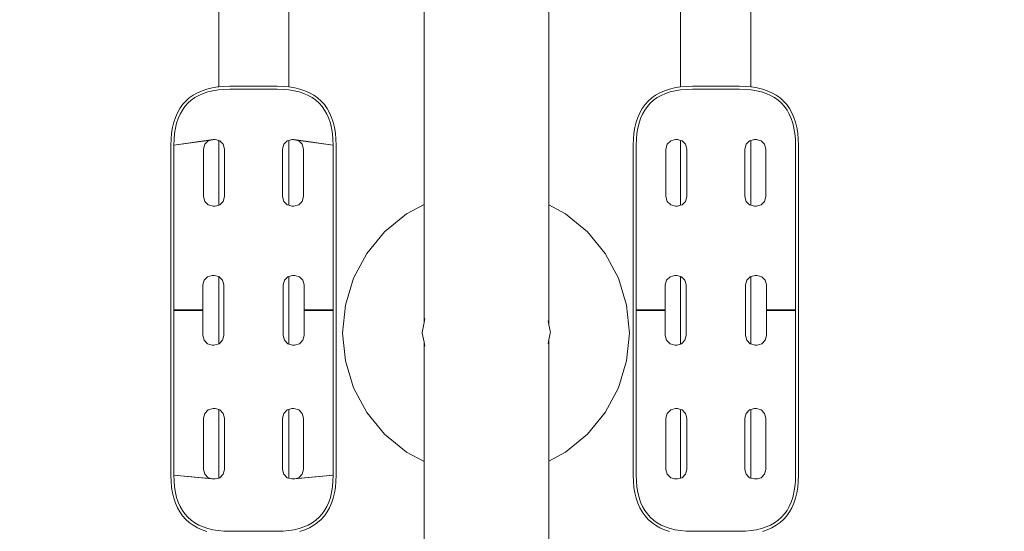
# Model space of a CAD drawing. Extents: x 3429 to 5616, y -301 to 626.
# Drawn here: x 3547 to 3624, y 325 to 366 of the extents above; entities that cross this region are included whole.
import ezdxf

# ---------------------------------------------------------------- set-up
doc = ezdxf.new("R2010")
doc.units = 0
doc.header["$MEASUREMENT"] = 0
doc.linetypes.add('JIS_02_4.0', pattern=[5.5, 4, -1.5])
doc.layers.get('Defpoints').update_dxf_attribs({"color": 250})
doc.layers.add('0-03 wymiary', color=6, linetype='Continuous', lineweight=5)
doc.layers.add('ProfileEdges_Nr_Pióra__7', color=7, linetype='Continuous', lineweight=18)
doc.styles.add('1-25', font='txt', dxfattribs={"height": 7})
doc.dimstyles.new('1-25', dxfattribs={"dimtxt": 7, "dimasz": 0.2, "dimexe": 2, "dimexo": 5, "dimgap": 1.25, "dimtad": 1, "dimdec": 0, "dimrnd": 0.5, "dimtxsty": '1-25', "dimblk": 'BG dim mark', "dimcen": 0, "dimclrd": 256, "dimclre": 8, "dimclrt": 11, "dimadec": 0, "dimazin": 0, "dimtfac": 1, "dimtdec": 0, "dimtix": 1, "dimtmove": 1, "dimatfit": 3, "dimfxl": 0.5, "dimtfill": 1, "dimarcsym": 0})

# ---------------------------------------------------------------- blocks, each defined once
blk = doc.blocks.new('BG dim mark')
for p, q in [((0, -10), (0, 10)), ((10, 0), (-10, 0))]:
    blk.add_line(p, q)
at = {"color": 0, "linetype": 'ByBlock', "const_width": 1.5}
blk.add_lwpolyline([(5, 5), (-5, -5)], dxfattribs=at)
blk = doc.blocks.new('*D51')
at = {"layer": '0-03 wymiary', "color": 8, "linetype": 'JIS_02_4.0', "lineweight": -2, "transparency": 16777216}
for p, q in [((3515.99, 403.952), (3513.49, 403.952)), ((3515.99, 284.647), (3513.49, 284.647))]:
    blk.add_line(p, q, dxfattribs=at)
at = {"layer": '0-03 wymiary', "lineweight": -2, "transparency": 16777216}
blk.add_line((3515.49, 403.752), (3515.49, 284.847), dxfattribs=at)
at = {"layer": 'Defpoints', "color": 0, "transparency": 16777216}
for p in [(3563.19, 403.952), (3515.49, 284.647), (3563.793, 284.647)]:
    blk.add_point(p, dxfattribs=at)
at = {"layer": '0-03 wymiary', "lineweight": -2, "transparency": 16777216, "xscale": 0.2, "yscale": 0.2, "zscale": 0.2}
for p, rotation in [((3515.49, 403.952), 90), ((3515.49, 284.647), 270)]:
    blk.add_blockref('BG dim mark', p, dxfattribs=dict(at, rotation=rotation))
at = {"layer": '0-03 wymiary', "color": 11, "transparency": 16777216, "insert": (3510.666, 344.3), "char_height": 7, "attachment_point": 5, "rotation": 90, "style": '1-25', "bg_fill": 3, "box_fill_scale": 1.25, "bg_fill_color": 256, "bg_fill_true_color": 13158600, "bg_fill_transparency": 0}
blk.add_mtext('120', dxfattribs=at)
blk = doc.blocks.new('*D52')
at = {"layer": '0-03 wymiary', "color": 8, "linetype": 'JIS_02_4.0', "lineweight": -2, "transparency": 16777216}
for p, q in [((3549.826, 264.542), (3549.826, 262.042)), ((3739.964, 264.542), (3739.964, 262.042))]:
    blk.add_line(p, q, dxfattribs=at)
at = {"layer": '0-03 wymiary', "lineweight": -2, "transparency": 16777216}
blk.add_line((3550.026, 264.042), (3739.764, 264.042), dxfattribs=at)
at = {"layer": 'Defpoints', "color": 0, "transparency": 16777216}
for p in [(3739.964, 399.946), (3549.826, 288.886), (3739.964, 264.042)]:
    blk.add_point(p, dxfattribs=at)
at = {"layer": '0-03 wymiary', "lineweight": -2, "transparency": 16777216, "xscale": 0.2, "yscale": 0.2, "zscale": 0.2, "rotation": 180}
blk.add_blockref('BG dim mark', (3549.826, 264.042), dxfattribs=at)
at = {"layer": '0-03 wymiary', "lineweight": -2, "transparency": 16777216, "xscale": 0.2, "yscale": 0.2, "zscale": 0.2}
blk.add_blockref('BG dim mark', (3739.964, 264.042), dxfattribs=at)
at = {"layer": '0-03 wymiary', "color": 11, "transparency": 16777216, "insert": (3644.895, 268.866), "char_height": 7, "attachment_point": 5, "style": '1-25', "bg_fill": 3, "box_fill_scale": 1.25, "bg_fill_color": 256, "bg_fill_true_color": 13158600, "bg_fill_transparency": 0}
blk.add_mtext('190', dxfattribs=at)

msp = doc.modelspace()

# ---------------------------------------------------------------- linework, layer by layer
at = {"layer": 'ProfileEdges_Nr_Pióra__7', "linetype": 'Continuous', "flags": 128}
for points in [[(3562.286, 391.537), (3562.286, 360.434)], [(3567.798, 360.429), (3567.798, 391.537)], [(3598.575, 391.537), (3598.575, 360.429)], [(3604.087, 360.434), (3604.087, 391.537)], [(3578.418, 362.677), (3578.418, 369.964)], [(3588.228, 369.964), (3588.229, 362.677)], [(3578.418, 351.182), (3578.418, 362.677)], [(3588.229, 351.146), (3588.229, 362.677)], [(3560.28, 359.78), (3559.974, 359.561)], [(3560.615, 359.969), (3560.28, 359.78)], [(3560.975, 360.128), (3560.615, 359.969)], [(3560.72, 359.759), (3561.06, 359.909)], [(3561.363, 360.257), (3560.975, 360.128)], [(3561.06, 359.909), (3561.427, 360.031)], [(3561.776, 360.357), (3561.363, 360.257)], [(3561.427, 360.031), (3561.822, 360.126)], [(3562.214, 360.427), (3561.776, 360.357)], [(3561.822, 360.126), (3562.244, 360.195)], [(3562.286, 360.434), (3562.214, 360.427)], [(3562.244, 360.195), (3562.693, 360.235)], [(3562.679, 360.47), (3562.286, 360.434)], [(3563.166, 360.484), (3562.679, 360.47)], [(3562.693, 360.235), (3563.169, 360.249)], [(3563.166, 360.472), (3563.166, 360.484)], [(3563.166, 360.484), (3563.252, 360.484)], [(3563.169, 360.249), (3565.017, 360.249)], [(3563.252, 360.484), (3563.265, 360.484)], [(3563.265, 360.484), (3563.296, 360.484)], [(3563.296, 360.484), (3563.347, 360.484)], [(3563.347, 360.484), (3563.414, 360.484)], [(3563.414, 360.484), (3563.46, 360.484)], [(3563.46, 360.484), (3563.78, 360.484)], [(3563.78, 360.484), (3563.801, 360.484)], [(3563.801, 360.484), (3563.853, 360.484)], [(3563.853, 360.484), (3563.933, 360.484)], [(3563.933, 360.484), (3564.039, 360.484)], [(3564.039, 360.484), (3564.17, 360.484)], [(3564.17, 360.484), (3564.319, 360.484)], [(3564.319, 360.484), (3564.483, 360.484)], [(3564.483, 360.484), (3564.657, 360.484)], [(3564.657, 360.484), (3564.835, 360.484)], [(3564.835, 360.484), (3565.017, 360.484)], [(3565.017, 360.484), (3565.249, 360.484)], [(3565.017, 360.249), (3566.866, 360.249)], [(3565.249, 360.484), (3565.427, 360.484)], [(3565.427, 360.484), (3565.601, 360.484)], [(3565.601, 360.484), (3565.765, 360.484)], [(3565.765, 360.484), (3565.915, 360.484)], [(3565.915, 360.484), (3566.045, 360.484)], [(3566.045, 360.484), (3566.152, 360.484)], [(3566.232, 360.484), (3566.152, 360.484)], [(3566.283, 360.484), (3566.232, 360.484)], [(3566.304, 360.484), (3566.283, 360.484)], [(3566.325, 360.484), (3566.304, 360.484)], [(3566.426, 360.484), (3566.325, 360.484)], [(3566.508, 360.484), (3566.426, 360.484)], [(3566.57, 360.484), (3566.508, 360.484)], [(3566.609, 360.484), (3566.57, 360.484)], [(3566.625, 360.484), (3566.609, 360.484)], [(3566.738, 360.484), (3566.625, 360.484)], [(3566.788, 360.484), (3566.738, 360.484)], [(3566.82, 360.484), (3566.788, 360.484)], [(3566.832, 360.484), (3566.82, 360.484)], [(3566.869, 360.484), (3566.832, 360.484)], [(3566.866, 360.249), (3567.342, 360.235)], [(3567.356, 360.47), (3566.869, 360.484)], [(3566.869, 360.484), (3566.869, 360.472)], [(3567.342, 360.235), (3567.791, 360.195)], [(3567.798, 360.429), (3567.356, 360.47)], [(3567.791, 360.195), (3568.213, 360.126)], [(3567.821, 360.427), (3567.798, 360.429)], [(3568.259, 360.357), (3567.821, 360.427)], [(3568.213, 360.126), (3568.608, 360.031)], [(3568.672, 360.257), (3568.259, 360.357)], [(3568.608, 360.031), (3568.975, 359.909)], [(3568.672, 360.257), (3569.06, 360.128)], [(3568.975, 359.909), (3569.315, 359.759)], [(3569.421, 359.969), (3569.06, 360.128)], [(3569.755, 359.78), (3569.421, 359.969)], [(3570.061, 359.561), (3569.755, 359.78)], [(3596.311, 359.561), (3596.617, 359.78)], [(3596.951, 359.969), (3596.617, 359.78)], [(3597.312, 360.128), (3596.951, 359.969)], [(3597.056, 359.759), (3597.397, 359.909)], [(3597.312, 360.128), (3597.699, 360.257)], [(3597.764, 360.031), (3597.397, 359.909)], [(3597.699, 360.257), (3598.113, 360.357)], [(3598.159, 360.126), (3597.764, 360.031)], [(3598.551, 360.427), (3598.113, 360.357)], [(3598.159, 360.126), (3598.581, 360.195)], [(3598.575, 360.429), (3598.551, 360.427)], [(3599.016, 360.47), (3598.575, 360.429)], [(3598.581, 360.195), (3599.03, 360.235)], [(3599.503, 360.484), (3599.016, 360.47)], [(3599.03, 360.235), (3599.506, 360.249)], [(3599.503, 360.471), (3599.503, 360.484)], [(3599.541, 360.484), (3599.503, 360.484)], [(3599.506, 360.249), (3601.354, 360.249)], [(3599.553, 360.484), (3599.541, 360.484)], [(3599.585, 360.484), (3599.553, 360.484)], [(3599.635, 360.484), (3599.585, 360.484)], [(3599.748, 360.484), (3599.635, 360.484)], [(3599.764, 360.484), (3599.748, 360.484)], [(3599.803, 360.484), (3599.764, 360.484)], [(3599.865, 360.484), (3599.803, 360.484)], [(3599.947, 360.484), (3599.865, 360.484)], [(3600.048, 360.484), (3599.947, 360.484)], [(3600.069, 360.484), (3600.048, 360.484)], [(3600.09, 360.484), (3600.069, 360.484)], [(3600.141, 360.484), (3600.09, 360.484)], [(3600.221, 360.484), (3600.141, 360.484)], [(3600.328, 360.484), (3600.221, 360.484)], [(3600.458, 360.484), (3600.328, 360.484)], [(3600.608, 360.484), (3600.458, 360.484)], [(3600.772, 360.484), (3600.608, 360.484)], [(3600.946, 360.484), (3600.772, 360.484)], [(3601.124, 360.484), (3600.946, 360.484)], [(3601.538, 360.484), (3601.124, 360.484)], [(3601.354, 360.249), (3603.203, 360.249)], [(3601.716, 360.484), (3601.538, 360.484)], [(3601.89, 360.484), (3601.716, 360.484)], [(3602.054, 360.484), (3601.89, 360.484)], [(3602.203, 360.484), (3602.054, 360.484)], [(3602.334, 360.484), (3602.203, 360.484)], [(3602.44, 360.484), (3602.334, 360.484)], [(3602.52, 360.484), (3602.44, 360.484)], [(3602.572, 360.484), (3602.52, 360.484)], [(3602.593, 360.484), (3602.572, 360.484)], [(3602.913, 360.483), (3602.593, 360.484)], [(3602.913, 360.483), (3602.959, 360.483)], [(3602.959, 360.483), (3603.026, 360.483)], [(3603.026, 360.483), (3603.077, 360.483)], [(3603.077, 360.483), (3603.108, 360.483)], [(3603.108, 360.483), (3603.121, 360.483)], [(3603.206, 360.484), (3603.121, 360.483)], [(3603.679, 360.235), (3603.203, 360.249)], [(3603.693, 360.47), (3603.206, 360.484)], [(3603.679, 360.235), (3604.128, 360.195)], [(3603.693, 360.47), (3604.087, 360.434)], [(3604.087, 360.434), (3604.157, 360.427)], [(3604.55, 360.126), (3604.128, 360.195)], [(3604.596, 360.357), (3604.157, 360.427)], [(3604.55, 360.126), (3604.945, 360.031)], [(3604.596, 360.357), (3605.009, 360.257)], [(3604.945, 360.031), (3605.312, 359.909)], [(3605.396, 360.128), (3605.009, 360.257)], [(3605.312, 359.909), (3605.652, 359.759)], [(3605.757, 359.969), (3605.396, 360.128)], [(3606.091, 359.78), (3605.757, 359.969)], [(3606.091, 359.78), (3606.398, 359.561)], [(3559.448, 359.035), (3559.229, 358.728)], [(3559.696, 359.313), (3559.448, 359.035)], [(3559.631, 358.888), (3559.862, 359.147)], [(3559.974, 359.561), (3559.696, 359.313)], [(3559.862, 359.147), (3560.121, 359.378)], [(3560.407, 359.582), (3560.121, 359.378)], [(3560.407, 359.582), (3560.72, 359.759)], [(3569.315, 359.759), (3569.629, 359.582)], [(3569.629, 359.582), (3569.914, 359.378)], [(3569.914, 359.378), (3570.173, 359.147)], [(3570.339, 359.313), (3570.061, 359.561)], [(3570.173, 359.147), (3570.404, 358.888)], [(3570.339, 359.313), (3570.587, 359.035)], [(3570.806, 358.728), (3570.587, 359.035)], [(3595.566, 358.728), (3595.785, 359.035)], [(3595.785, 359.035), (3596.033, 359.313)], [(3595.968, 358.888), (3596.199, 359.147)], [(3596.311, 359.561), (3596.033, 359.313)], [(3596.199, 359.147), (3596.458, 359.378)], [(3596.743, 359.582), (3596.458, 359.378)], [(3596.743, 359.582), (3597.056, 359.759)], [(3605.652, 359.759), (3605.965, 359.582)], [(3605.965, 359.582), (3606.251, 359.378)], [(3606.251, 359.378), (3606.51, 359.147)], [(3606.675, 359.313), (3606.398, 359.561)], [(3606.51, 359.147), (3606.741, 358.888)], [(3606.924, 359.035), (3606.675, 359.313)], [(3606.924, 359.035), (3607.143, 358.728)], [(3559.04, 358.394), (3558.881, 358.034)], [(3559.229, 358.728), (3559.04, 358.394)], [(3559.1, 357.949), (3559.25, 358.289)], [(3559.25, 358.289), (3559.427, 358.602)], [(3559.427, 358.602), (3559.631, 358.888)], [(3570.404, 358.888), (3570.608, 358.602)], [(3570.608, 358.602), (3570.785, 358.289)], [(3570.785, 358.289), (3570.935, 357.949)], [(3570.995, 358.394), (3570.806, 358.728)], [(3571.154, 358.034), (3570.995, 358.394)], [(3595.377, 358.394), (3595.218, 358.034)], [(3595.377, 358.394), (3595.566, 358.728)], [(3595.437, 357.949), (3595.587, 358.289)], [(3595.764, 358.602), (3595.587, 358.289)], [(3595.968, 358.888), (3595.764, 358.602)], [(3606.741, 358.888), (3606.945, 358.602)], [(3606.945, 358.602), (3607.122, 358.289)], [(3607.272, 357.949), (3607.122, 358.289)], [(3607.332, 358.394), (3607.143, 358.728)], [(3607.491, 358.034), (3607.332, 358.394)], [(3558.752, 357.646), (3558.652, 357.233)], [(3558.752, 357.646), (3558.881, 358.034)], [(3558.882, 357.187), (3558.978, 357.582)], [(3558.978, 357.582), (3559.1, 357.949)], [(3570.935, 357.949), (3571.058, 357.582)], [(3571.058, 357.582), (3571.153, 357.187)], [(3571.283, 357.646), (3571.154, 358.034)], [(3571.383, 357.233), (3571.283, 357.646)], [(3594.989, 357.233), (3595.089, 357.646)], [(3595.218, 358.034), (3595.089, 357.646)], [(3595.219, 357.187), (3595.314, 357.582)], [(3595.314, 357.582), (3595.437, 357.949)], [(3607.272, 357.949), (3607.394, 357.582)], [(3607.489, 357.187), (3607.394, 357.582)], [(3607.491, 358.034), (3607.62, 357.646)], [(3607.62, 357.646), (3607.72, 357.233)], [(3558.582, 356.794), (3558.539, 356.33)], [(3558.582, 356.794), (3558.652, 357.233)], [(3558.774, 356.316), (3558.814, 356.765)], [(3558.814, 356.765), (3558.882, 357.187)], [(3571.153, 357.187), (3571.221, 356.765)], [(3571.261, 356.316), (3571.221, 356.765)], [(3571.454, 356.794), (3571.383, 357.233)], [(3571.496, 356.33), (3571.454, 356.794)], [(3594.918, 356.794), (3594.876, 356.33)], [(3594.989, 357.233), (3594.918, 356.794)], [(3595.11, 356.316), (3595.151, 356.765)], [(3595.219, 357.187), (3595.151, 356.765)], [(3607.489, 357.187), (3607.558, 356.765)], [(3607.598, 356.316), (3607.558, 356.765)], [(3607.79, 356.794), (3607.72, 357.233)], [(3607.832, 356.33), (3607.79, 356.794)], [(3558.539, 356.33), (3558.525, 355.843)], [(3558.76, 355.84), (3558.774, 356.316)], [(3561.838, 356.287), (3558.76, 355.84)], [(3558.76, 355.84), (3561.671, 356.242)], [(3561.094, 355.542), (3561.194, 355.914)], [(3561.194, 355.914), (3561.466, 356.187)], [(3561.466, 356.187), (3561.671, 356.242)], [(3561.671, 356.242), (3561.995, 356.287)], [(3561.671, 356.242), (3561.838, 356.287)], [(3561.838, 356.287), (3561.995, 356.287)], [(3561.995, 356.287), (3562.286, 356.208)], [(3562.286, 356.208), (3562.286, 351.132)], [(3562.286, 356.208), (3562.367, 356.187)], [(3562.367, 356.187), (3562.639, 355.914)], [(3562.739, 355.542), (3562.639, 355.914)], [(3567.396, 355.914), (3567.296, 355.542)], [(3567.396, 355.914), (3567.668, 356.187)], [(3567.668, 356.187), (3567.798, 356.222)], [(3567.798, 356.222), (3568.04, 356.287)], [(3567.798, 351.119), (3567.798, 356.222)], [(3568.197, 356.287), (3568.04, 356.287)], [(3568.04, 356.287), (3568.363, 356.242)], [(3571.275, 355.84), (3568.197, 356.287)], [(3568.197, 356.287), (3568.363, 356.242)], [(3568.363, 356.242), (3568.569, 356.187)], [(3568.363, 356.242), (3571.275, 355.84)], [(3568.569, 356.187), (3568.841, 355.914)], [(3568.841, 355.914), (3568.941, 355.542)], [(3571.261, 356.316), (3571.275, 355.84)], [(3571.51, 355.843), (3571.496, 356.33)], [(3594.876, 356.33), (3594.862, 355.843)], [(3595.097, 355.84), (3595.11, 356.316)], [(3597.431, 355.542), (3597.53, 355.914)], [(3597.803, 356.187), (3597.53, 355.914)], [(3597.803, 356.187), (3598.009, 356.242)], [(3598.009, 356.242), (3598.175, 356.287)], [(3598.331, 356.287), (3598.175, 356.287)], [(3598.331, 356.287), (3598.575, 356.221)], [(3598.575, 356.221), (3598.575, 351.12)], [(3598.575, 356.221), (3598.704, 356.187)], [(3598.704, 356.187), (3598.976, 355.914)], [(3598.976, 355.914), (3599.076, 355.542)], [(3603.733, 355.914), (3603.633, 355.542)], [(3603.733, 355.914), (3604.005, 356.187)], [(3604.005, 356.187), (3604.087, 356.209)], [(3604.087, 356.209), (3604.377, 356.287)], [(3604.087, 351.132), (3604.087, 356.209)], [(3604.377, 356.287), (3604.534, 356.287)], [(3604.534, 356.287), (3604.7, 356.242)], [(3604.7, 356.242), (3604.906, 356.187)], [(3604.906, 356.187), (3605.178, 355.914)], [(3605.178, 355.914), (3605.278, 355.542)], [(3607.598, 356.316), (3607.612, 355.84)], [(3607.847, 355.843), (3607.832, 356.33)], [(3558.525, 355.843), (3558.525, 351.634)], [(3558.525, 355.843), (3558.538, 355.843)], [(3558.76, 351.58), (3558.76, 355.84)], [(3561.094, 351.798), (3561.094, 355.542)], [(3562.739, 355.542), (3562.739, 351.798)], [(3567.296, 351.798), (3567.296, 355.542)], [(3568.941, 355.542), (3568.941, 351.798)], [(3571.275, 355.84), (3571.275, 351.58)], [(3571.497, 355.843), (3571.51, 355.843)], [(3571.51, 355.843), (3571.51, 351.634)], [(3594.862, 355.843), (3594.862, 351.634)], [(3595.097, 351.58), (3595.097, 355.84)], [(3597.431, 351.798), (3597.431, 355.542)], [(3599.076, 355.542), (3599.076, 351.798)], [(3603.633, 351.798), (3603.633, 355.542)], [(3605.278, 355.542), (3605.278, 351.798)], [(3607.612, 355.84), (3607.612, 351.58)], [(3607.847, 355.843), (3607.834, 355.843)], [(3607.847, 351.634), (3607.847, 355.843)], [(3558.525, 351.634), (3558.525, 351.428)], [(3558.525, 351.226), (3558.525, 351.428)], [(3558.76, 351.58), (3558.76, 351.375)], [(3558.76, 351.175), (3558.76, 351.375)], [(3561.194, 351.426), (3561.094, 351.798)], [(3561.466, 351.154), (3561.194, 351.426)], [(3562.639, 351.426), (3562.367, 351.154)], [(3562.739, 351.798), (3562.639, 351.426)], [(3567.396, 351.426), (3567.296, 351.798)], [(3567.668, 351.154), (3567.396, 351.426)], [(3568.841, 351.426), (3568.569, 351.154)], [(3568.941, 351.798), (3568.841, 351.426)], [(3571.275, 351.58), (3571.275, 351.375)], [(3571.275, 351.375), (3571.275, 351.175)], [(3571.51, 351.428), (3571.51, 351.634)], [(3571.51, 351.428), (3571.51, 351.226)], [(3594.862, 351.634), (3594.862, 351.428)], [(3594.862, 351.226), (3594.862, 351.428)], [(3595.097, 351.375), (3595.097, 351.58)], [(3595.097, 351.375), (3595.097, 351.175)], [(3597.53, 351.426), (3597.431, 351.798)], [(3597.803, 351.154), (3597.53, 351.426)], [(3598.976, 351.426), (3598.704, 351.154)], [(3598.976, 351.426), (3599.076, 351.798)], [(3603.733, 351.426), (3603.633, 351.798)], [(3604.005, 351.154), (3603.733, 351.426)], [(3604.906, 351.154), (3605.178, 351.426)], [(3605.278, 351.798), (3605.178, 351.426)], [(3607.612, 351.375), (3607.612, 351.58)], [(3607.612, 351.375), (3607.612, 351.175)], [(3607.847, 351.428), (3607.847, 351.634)], [(3607.847, 351.428), (3607.847, 351.226)], [(3558.525, 351.226), (3558.525, 350.883)], [(3558.525, 350.883), (3558.525, 350.691)], [(3558.525, 350.691), (3558.525, 350.504)], [(3558.525, 350.321), (3558.525, 350.504)], [(3558.76, 351.175), (3558.76, 350.978)], [(3558.76, 350.642), (3558.76, 350.978)], [(3558.76, 350.642), (3558.76, 350.456)], [(3561.838, 351.054), (3561.466, 351.154)], [(3561.995, 351.054), (3561.838, 351.054)], [(3562.286, 351.132), (3561.995, 351.054)], [(3562.367, 351.154), (3562.286, 351.132)], [(3567.798, 351.119), (3567.668, 351.154)], [(3568.04, 351.054), (3567.798, 351.119)], [(3568.197, 351.054), (3568.04, 351.054)], [(3568.569, 351.154), (3568.197, 351.054)], [(3571.275, 351.175), (3571.275, 350.978)], [(3571.275, 350.978), (3571.275, 350.642)], [(3571.275, 350.642), (3571.275, 350.456)], [(3571.51, 350.883), (3571.51, 351.226)], [(3571.51, 350.883), (3571.51, 350.691)], [(3571.51, 350.504), (3571.51, 350.691)], [(3571.51, 350.321), (3571.51, 350.504)], [(3577.031, 350.44), (3578.418, 351.182)], [(3578.418, 351.138), (3578.418, 351.182)], [(3578.418, 351.035), (3578.418, 351.138)], [(3578.418, 350.928), (3578.418, 351.035)], [(3578.418, 350.725), (3578.418, 350.928)], [(3578.418, 350.53), (3578.418, 350.725)], [(3578.418, 350.274), (3578.418, 350.53)], [(3588.229, 351.146), (3589.549, 350.44)], [(3588.229, 351.049), (3588.229, 351.146)], [(3588.229, 351), (3588.229, 351.049)], [(3588.229, 350.809), (3588.229, 351)], [(3588.229, 350.689), (3588.229, 350.809)], [(3588.229, 350.446), (3588.229, 350.689)], [(3594.862, 351.226), (3594.862, 351.028)], [(3594.862, 351.028), (3594.862, 350.834)], [(3594.862, 350.834), (3594.862, 350.644)], [(3594.862, 350.644), (3594.862, 350.458)], [(3595.097, 350.881), (3595.097, 351.175)], [(3595.097, 350.642), (3595.097, 350.881)], [(3595.097, 350.456), (3595.097, 350.642)], [(3598.175, 351.054), (3597.803, 351.154)], [(3598.331, 351.054), (3598.175, 351.054)], [(3598.575, 351.12), (3598.331, 351.054)], [(3598.704, 351.154), (3598.575, 351.12)], [(3604.087, 351.132), (3604.005, 351.154)], [(3604.377, 351.054), (3604.087, 351.132)], [(3604.534, 351.054), (3604.377, 351.054)], [(3604.906, 351.154), (3604.534, 351.054)], [(3607.612, 351.175), (3607.612, 351.026)], [(3607.612, 351.026), (3607.612, 350.784)], [(3607.612, 350.784), (3607.612, 350.595)], [(3607.612, 350.274), (3607.612, 350.595)], [(3607.847, 350.931), (3607.847, 351.226)], [(3607.847, 350.739), (3607.847, 350.931)], [(3607.847, 350.504), (3607.847, 350.739)], [(3607.847, 350.321), (3607.847, 350.504)], [(3558.525, 348.533), (3558.525, 350.321)], [(3558.76, 350.456), (3558.76, 350.274)], [(3558.76, 348.488), (3558.76, 350.274)], [(3571.275, 350.456), (3571.275, 350.274)], [(3571.275, 350.274), (3571.275, 348.488)], [(3571.51, 350.321), (3571.51, 348.533)], [(3575.324, 349.039), (3577.031, 350.44)], [(3578.418, 349.952), (3578.418, 350.274)], [(3578.418, 349.707), (3578.418, 349.952)], [(3588.229, 350.239), (3588.229, 350.446)], [(3588.229, 349.991), (3588.229, 350.239)], [(3588.229, 349.672), (3588.229, 349.991)], [(3589.549, 350.44), (3591.256, 349.039)], [(3594.862, 350.458), (3594.862, 350.276)], [(3594.862, 348.533), (3594.862, 350.276)], [(3595.097, 350.274), (3595.097, 350.456)], [(3595.097, 348.488), (3595.097, 350.274)], [(3607.612, 350.274), (3607.612, 348.488)], [(3607.847, 350.321), (3607.847, 348.533)], [(3575.324, 349.039), (3573.923, 347.332)], [(3578.418, 349.207), (3578.418, 349.707)], [(3578.418, 349.049), (3578.418, 349.207)], [(3578.418, 348.365), (3578.418, 349.049)], [(3588.229, 349.471), (3588.229, 349.672)], [(3588.229, 349.013), (3588.229, 349.471)], [(3588.229, 348.908), (3588.229, 349.013)], [(3591.256, 349.039), (3592.657, 347.332)], [(3558.525, 348.351), (3558.525, 348.533)], [(3558.525, 348.351), (3558.525, 348.07)], [(3558.76, 348.304), (3558.76, 348.488)], [(3558.76, 348.117), (3558.76, 348.304)], [(3571.275, 348.488), (3571.275, 348.304)], [(3571.275, 348.304), (3571.275, 348.117)], [(3571.51, 348.533), (3571.51, 348.351)], [(3571.51, 348.351), (3571.51, 348.07)], [(3578.418, 348.316), (3578.418, 348.365)], [(3578.418, 348.293), (3578.418, 348.316)], [(3578.418, 347.436), (3578.418, 348.293)], [(3588.229, 348.464), (3588.229, 348.908)], [(3588.229, 348.302), (3588.229, 348.464)], [(3588.229, 348.261), (3588.229, 348.302)], [(3588.229, 347.623), (3588.229, 348.261)], [(3594.862, 348.351), (3594.862, 348.533)], [(3594.862, 348.165), (3594.862, 348.351)], [(3595.097, 348.35), (3595.097, 348.488)], [(3595.097, 348.117), (3595.097, 348.35)], [(3607.612, 348.488), (3607.612, 348.35)], [(3607.612, 348.35), (3607.612, 348.117)], [(3607.847, 348.533), (3607.847, 348.351)], [(3607.847, 348.165), (3607.847, 348.351)], [(3558.525, 348.07), (3558.525, 347.781)], [(3558.525, 347.781), (3558.525, 347.583)], [(3558.525, 347.227), (3558.525, 347.583)], [(3558.76, 347.878), (3558.76, 348.117)], [(3558.76, 347.878), (3558.76, 347.582)], [(3558.76, 347.582), (3558.76, 347.38)], [(3571.275, 348.117), (3571.275, 347.878)], [(3571.275, 347.582), (3571.275, 347.878)], [(3571.275, 347.582), (3571.275, 347.38)], [(3571.51, 347.781), (3571.51, 348.07)], [(3571.51, 347.781), (3571.51, 347.583)], [(3571.51, 347.227), (3571.51, 347.583)], [(3578.418, 346.936), (3578.418, 347.436)], [(3588.229, 347.382), (3588.229, 347.623)], [(3594.862, 348.165), (3594.862, 347.83)], [(3594.862, 347.633), (3594.862, 347.83)], [(3594.862, 347.633), (3594.862, 347.432)], [(3594.862, 347.227), (3594.862, 347.432)], [(3595.097, 348.117), (3595.097, 347.926)], [(3595.097, 347.926), (3595.097, 347.682)], [(3595.097, 347.38), (3595.097, 347.682)], [(3607.612, 347.926), (3607.612, 348.117)], [(3607.612, 347.682), (3607.612, 347.926)], [(3607.612, 347.38), (3607.612, 347.682)], [(3607.847, 347.83), (3607.847, 348.165)], [(3607.847, 347.83), (3607.847, 347.633)], [(3607.847, 347.432), (3607.847, 347.633)], [(3607.847, 347.227), (3607.847, 347.432)], [(3558.525, 342.865), (3558.525, 347.227)], [(3558.76, 347.175), (3558.76, 347.38)], [(3558.76, 342.887), (3558.76, 347.175)], [(3571.275, 347.175), (3571.275, 347.38)], [(3571.275, 347.175), (3571.275, 342.887)], [(3571.51, 342.865), (3571.51, 347.227)], [(3572.882, 345.384), (3573.923, 347.332)], [(3578.418, 346.534), (3578.418, 346.936)], [(3588.229, 346.96), (3588.229, 347.382)], [(3588.229, 346.479), (3588.229, 346.96)], [(3592.657, 347.332), (3593.699, 345.384)], [(3594.862, 347.227), (3594.862, 342.865)], [(3595.097, 347.38), (3595.097, 347.175)], [(3595.097, 342.887), (3595.097, 347.175)], [(3607.612, 347.38), (3607.612, 347.175)], [(3607.612, 347.175), (3607.612, 342.887)], [(3607.847, 342.865), (3607.847, 347.227)], [(3578.418, 345.945), (3578.418, 346.534)], [(3578.418, 345.568), (3578.418, 345.945)], [(3588.229, 346.326), (3588.229, 346.479)], [(3588.229, 346.012), (3588.229, 346.326)], [(3588.229, 345.671), (3588.229, 346.012)], [(3561.04, 344.857), (3561.14, 345.229)], [(3561.14, 345.229), (3561.412, 345.501)], [(3561.412, 345.501), (3561.784, 345.601)], [(3561.784, 345.601), (3561.941, 345.601)], [(3561.941, 345.601), (3562.286, 345.509)], [(3562.286, 345.509), (3562.286, 340.221)], [(3562.286, 345.509), (3562.313, 345.501)], [(3562.313, 345.501), (3562.585, 345.229)], [(3562.585, 345.229), (3562.685, 344.857)], [(3567.35, 344.857), (3567.45, 345.229)], [(3567.45, 345.229), (3567.722, 345.501)], [(3567.722, 345.501), (3567.798, 345.522)], [(3567.798, 345.522), (3568.094, 345.601)], [(3567.798, 340.208), (3567.798, 345.522)], [(3568.094, 345.601), (3568.251, 345.601)], [(3568.251, 345.601), (3568.623, 345.501)], [(3568.623, 345.501), (3568.896, 345.229)], [(3568.896, 345.229), (3568.995, 344.857)], [(3572.882, 345.384), (3572.24, 343.271)], [(3578.418, 344.899), (3578.418, 345.568)], [(3588.229, 345.488), (3588.229, 345.671)], [(3588.229, 345.009), (3588.229, 345.488)], [(3594.34, 343.271), (3593.699, 345.384)], [(3597.377, 344.857), (3597.476, 345.229)], [(3597.476, 345.229), (3597.749, 345.501)], [(3597.749, 345.501), (3598.121, 345.601)], [(3598.121, 345.601), (3598.278, 345.601)], [(3598.278, 345.601), (3598.575, 345.521)], [(3598.575, 345.521), (3598.575, 340.208)], [(3598.575, 345.521), (3598.65, 345.501)], [(3598.65, 345.501), (3598.922, 345.229)], [(3599.022, 344.857), (3598.922, 345.229)], [(3603.687, 344.857), (3603.787, 345.229)], [(3604.059, 345.501), (3603.787, 345.229)], [(3604.059, 345.501), (3604.087, 345.509)], [(3604.087, 345.509), (3604.431, 345.601)], [(3604.087, 340.221), (3604.087, 345.509)], [(3604.588, 345.601), (3604.431, 345.601)], [(3604.588, 345.601), (3604.96, 345.501)], [(3604.96, 345.501), (3605.232, 345.229)], [(3605.232, 345.229), (3605.332, 344.857)], [(3561.04, 342.887), (3561.04, 344.857)], [(3562.685, 344.857), (3562.685, 342.865)], [(3567.35, 342.865), (3567.35, 344.857)], [(3568.995, 344.857), (3568.995, 342.887)], [(3578.418, 344.513), (3578.418, 344.899)], [(3578.418, 344.329), (3578.418, 344.513)], [(3578.418, 343.255), (3578.418, 344.329)], [(3588.229, 344.433), (3588.229, 345.009)], [(3588.229, 344.406), (3588.229, 344.433)], [(3588.229, 344.373), (3588.229, 344.406)], [(3588.229, 343.734), (3588.229, 344.373)], [(3597.377, 342.887), (3597.377, 344.857)], [(3599.022, 344.857), (3599.022, 342.865)], [(3603.687, 342.865), (3603.687, 344.857)], [(3605.332, 344.857), (3605.332, 342.887)], [(3588.229, 343.131), (3588.229, 343.734)], [(3558.525, 342.865), (3558.525, 338.502)], [(3558.76, 342.865), (3558.76, 342.887)], [(3558.76, 342.887), (3561.04, 342.887)], [(3558.76, 342.842), (3558.76, 342.865)], [(3558.76, 338.555), (3558.76, 342.842)], [(3561.04, 342.842), (3558.76, 342.842)], [(3561.04, 342.887), (3561.04, 342.842)], [(3561.04, 340.873), (3561.04, 342.842)], [(3562.685, 342.865), (3562.685, 340.873)], [(3567.35, 340.873), (3567.35, 342.865)], [(3568.995, 342.887), (3571.275, 342.887)], [(3568.995, 342.887), (3568.995, 342.842)], [(3568.995, 342.842), (3568.995, 340.873)], [(3571.275, 342.842), (3568.995, 342.842)], [(3571.275, 342.887), (3571.275, 342.865)], [(3571.275, 342.865), (3571.275, 342.842)], [(3571.275, 342.842), (3571.275, 338.555)], [(3571.51, 342.865), (3571.51, 338.502)], [(3572.24, 343.271), (3572.024, 341.073)], [(3578.418, 343.091), (3578.418, 343.255)], [(3578.418, 342.042), (3578.418, 343.091)], [(3588.229, 343.119), (3588.229, 343.131)], [(3588.229, 342.055), (3588.229, 343.119)], [(3594.556, 341.073), (3594.34, 343.271)], [(3594.862, 342.865), (3594.862, 338.502)], [(3595.097, 342.865), (3595.097, 342.887)], [(3595.097, 342.887), (3597.377, 342.887)], [(3595.097, 342.842), (3595.097, 342.865)], [(3595.097, 338.555), (3595.097, 342.842)], [(3597.377, 342.842), (3595.097, 342.842)], [(3597.377, 342.887), (3597.377, 342.842)], [(3597.377, 340.873), (3597.377, 342.842)], [(3599.022, 342.865), (3599.022, 340.873)], [(3603.687, 340.873), (3603.687, 342.865)], [(3605.332, 342.887), (3607.612, 342.887)], [(3605.332, 342.887), (3605.332, 342.842)], [(3605.332, 342.842), (3605.332, 340.873)], [(3607.612, 342.842), (3605.332, 342.842)], [(3607.612, 342.887), (3607.612, 342.865)], [(3607.612, 342.865), (3607.612, 342.842)], [(3607.612, 342.842), (3607.612, 338.555)], [(3607.847, 342.865), (3607.847, 338.502)], [(3578.418, 341.894), (3578.48, 342.207)], [(3578.418, 341.894), (3578.418, 342.042)], [(3588.166, 342.03), (3588.229, 341.717)], [(3588.229, 341.717), (3588.229, 342.055)], [(3578.418, 341.894), (3578.264, 341.123)], [(3588.229, 341.717), (3588.347, 341.123)], [(3561.14, 340.5), (3561.04, 340.873)], [(3561.412, 340.228), (3561.14, 340.5)], [(3562.585, 340.5), (3562.313, 340.228)], [(3562.685, 340.873), (3562.585, 340.5)], [(3567.45, 340.5), (3567.35, 340.873)], [(3567.722, 340.228), (3567.45, 340.5)], [(3568.896, 340.5), (3568.623, 340.228)], [(3568.995, 340.873), (3568.896, 340.5)], [(3572.24, 338.875), (3572.024, 341.073)], [(3578.264, 341.123), (3578.274, 341.073)], [(3578.274, 341.073), (3578.418, 340.351)], [(3588.229, 340.528), (3588.167, 340.217)], [(3588.337, 341.073), (3588.229, 340.528)], [(3588.229, 340.091), (3588.229, 340.528)], [(3588.347, 341.123), (3588.337, 341.073)], [(3594.556, 341.073), (3594.34, 338.875)], [(3597.476, 340.5), (3597.377, 340.873)], [(3597.749, 340.228), (3597.476, 340.5)], [(3598.65, 340.228), (3598.922, 340.5)], [(3599.022, 340.873), (3598.922, 340.5)], [(3603.687, 340.873), (3603.787, 340.5)], [(3604.059, 340.228), (3603.787, 340.5)], [(3605.232, 340.5), (3604.96, 340.228)], [(3605.332, 340.873), (3605.232, 340.5)], [(3561.784, 340.128), (3561.412, 340.228)], [(3561.941, 340.128), (3561.784, 340.128)], [(3562.286, 340.221), (3561.941, 340.128)], [(3562.313, 340.228), (3562.286, 340.221)], [(3567.798, 340.208), (3567.722, 340.228)], [(3568.094, 340.128), (3567.798, 340.208)], [(3568.251, 340.128), (3568.094, 340.128)], [(3568.623, 340.228), (3568.251, 340.128)], [(3578.418, 340.104), (3578.418, 340.351)], [(3578.418, 340.351), (3578.48, 340.04)], [(3578.418, 339.055), (3578.418, 340.104)], [(3588.229, 339.027), (3588.229, 340.091)], [(3598.121, 340.128), (3597.749, 340.228)], [(3598.278, 340.128), (3598.121, 340.128)], [(3598.575, 340.208), (3598.278, 340.128)], [(3598.65, 340.228), (3598.575, 340.208)], [(3604.087, 340.221), (3604.059, 340.228)], [(3604.431, 340.128), (3604.087, 340.221)], [(3604.588, 340.128), (3604.431, 340.128)], [(3604.96, 340.228), (3604.588, 340.128)], [(3578.418, 338.891), (3578.418, 339.055)], [(3578.418, 338.37), (3578.418, 338.891)], [(3588.229, 339.015), (3588.229, 339.027)], [(3588.229, 337.773), (3588.229, 339.015)], [(3558.525, 338.502), (3558.525, 338.298)], [(3558.525, 338.097), (3558.525, 338.298)], [(3558.76, 338.349), (3558.76, 338.555)], [(3558.76, 338.349), (3558.76, 338.048)], [(3571.275, 338.349), (3571.275, 338.555)], [(3571.275, 338.349), (3571.275, 338.048)], [(3571.51, 338.502), (3571.51, 338.298)], [(3571.51, 338.097), (3571.51, 338.298)], [(3572.24, 338.875), (3572.882, 336.762)], [(3578.418, 337.818), (3578.418, 338.37)], [(3593.699, 336.762), (3594.34, 338.875)], [(3594.862, 338.502), (3594.862, 338.298)], [(3594.862, 338.298), (3594.862, 338.097)], [(3595.097, 338.555), (3595.097, 338.349)], [(3595.097, 338.048), (3595.097, 338.349)], [(3607.612, 338.555), (3607.612, 338.349)], [(3607.612, 338.147), (3607.612, 338.349)], [(3607.612, 338.147), (3607.612, 337.901)], [(3607.847, 338.298), (3607.847, 338.502)], [(3607.847, 338.097), (3607.847, 338.298)], [(3558.525, 338.097), (3558.525, 337.851)], [(3558.525, 337.565), (3558.525, 337.851)], [(3558.525, 337.565), (3558.525, 337.378)], [(3558.525, 337.196), (3558.525, 337.378)], [(3558.76, 338.048), (3558.76, 337.804)], [(3558.76, 337.804), (3558.76, 337.612)], [(3558.76, 337.425), (3558.76, 337.612)], [(3558.76, 337.242), (3558.76, 337.425)], [(3571.275, 337.804), (3571.275, 338.048)], [(3571.275, 337.612), (3571.275, 337.804)], [(3571.275, 337.425), (3571.275, 337.612)], [(3571.275, 337.425), (3571.275, 337.242)], [(3571.51, 338.097), (3571.51, 337.9)], [(3571.51, 337.565), (3571.51, 337.9)], [(3571.51, 337.565), (3571.51, 337.378)], [(3571.51, 337.378), (3571.51, 337.196)], [(3578.418, 337.714), (3578.418, 337.818)], [(3578.418, 337.633), (3578.418, 337.714)], [(3578.418, 337.11), (3578.418, 337.633)], [(3588.229, 337.713), (3588.229, 337.773)], [(3588.229, 337.588), (3588.229, 337.713)], [(3588.229, 336.659), (3588.229, 337.588)], [(3594.862, 338.097), (3594.862, 337.755)], [(3594.862, 337.755), (3594.862, 337.565)], [(3594.862, 337.378), (3594.862, 337.565)], [(3594.862, 337.196), (3594.862, 337.378)], [(3595.097, 338.048), (3595.097, 337.804)], [(3595.097, 337.804), (3595.097, 337.612)], [(3595.097, 337.612), (3595.097, 337.379)], [(3595.097, 337.242), (3595.097, 337.379)], [(3607.612, 337.901), (3607.612, 337.565)], [(3607.612, 337.565), (3607.612, 337.425)], [(3607.612, 337.425), (3607.612, 337.242)], [(3607.847, 338.097), (3607.847, 337.9)], [(3607.847, 337.565), (3607.847, 337.9)], [(3607.847, 337.378), (3607.847, 337.565)], [(3607.847, 337.378), (3607.847, 337.196)], [(3558.525, 335.409), (3558.525, 337.196)], [(3558.76, 335.456), (3558.76, 337.242)], [(3571.275, 337.242), (3571.275, 335.456)], [(3571.51, 337.196), (3571.51, 335.409)], [(3573.923, 334.814), (3572.882, 336.762)], [(3578.418, 336.578), (3578.418, 337.11)], [(3578.418, 336.446), (3578.418, 336.578)], [(3588.229, 336.135), (3588.229, 336.659)], [(3593.699, 336.762), (3592.657, 334.814)], [(3594.862, 335.409), (3594.862, 337.196)], [(3595.097, 335.456), (3595.097, 337.242)], [(3607.612, 337.242), (3607.612, 335.456)], [(3607.847, 337.196), (3607.847, 335.409)], [(3578.418, 336.201), (3578.418, 336.446)], [(3578.418, 335.806), (3578.418, 336.201)], [(3578.418, 335.613), (3578.418, 335.806)], [(3588.229, 335.667), (3588.229, 336.135)], [(3558.525, 335.409), (3558.525, 335.179)], [(3558.525, 335.179), (3558.525, 334.943)], [(3558.76, 335.274), (3558.76, 335.456)], [(3558.76, 335.274), (3558.76, 335.087)], [(3558.76, 334.897), (3558.76, 335.087)], [(3561.194, 334.752), (3561.466, 335.024)], [(3561.466, 335.024), (3561.838, 335.124)], [(3561.838, 335.124), (3561.995, 335.124)], [(3561.995, 335.124), (3562.286, 335.046)], [(3562.286, 335.046), (3562.286, 329.67)], [(3562.286, 335.046), (3562.367, 335.024)], [(3562.367, 335.024), (3562.639, 334.752)], [(3567.396, 334.752), (3567.668, 335.024)], [(3567.668, 335.024), (3567.798, 335.059)], [(3567.798, 335.059), (3568.04, 335.124)], [(3567.798, 329.657), (3567.798, 335.059)], [(3568.04, 335.124), (3568.197, 335.124)], [(3568.197, 335.124), (3568.569, 335.024)], [(3568.569, 335.024), (3568.841, 334.752)], [(3571.275, 335.456), (3571.275, 335.274)], [(3571.275, 335.087), (3571.275, 335.274)], [(3571.275, 335.087), (3571.275, 334.801)], [(3571.51, 335.225), (3571.51, 335.409)], [(3571.51, 335.038), (3571.51, 335.225)], [(3571.51, 334.847), (3571.51, 335.038)], [(3578.418, 335.169), (3578.418, 335.613)], [(3578.418, 334.71), (3578.418, 335.169)], [(3588.229, 335.347), (3588.229, 335.667)], [(3588.229, 334.765), (3588.229, 335.347)], [(3594.862, 335.409), (3594.862, 335.225)], [(3594.862, 335.225), (3594.862, 334.991)], [(3595.097, 335.274), (3595.097, 335.456)], [(3595.097, 335.274), (3595.097, 334.945)], [(3597.803, 335.024), (3597.53, 334.752)], [(3597.803, 335.024), (3598.175, 335.124)], [(3598.175, 335.124), (3598.331, 335.124)], [(3598.331, 335.124), (3598.575, 335.058)], [(3598.575, 335.058), (3598.575, 329.658)], [(3598.575, 335.058), (3598.704, 335.024)], [(3598.704, 335.024), (3598.976, 334.752)], [(3603.733, 334.752), (3604.005, 335.024)], [(3604.005, 335.024), (3604.087, 335.046)], [(3604.087, 335.046), (3604.377, 335.124)], [(3604.087, 329.67), (3604.087, 335.046)], [(3604.377, 335.124), (3604.534, 335.124)], [(3604.534, 335.124), (3604.906, 335.024)], [(3605.178, 334.752), (3604.906, 335.024)], [(3607.612, 335.456), (3607.612, 335.274)], [(3607.612, 335.274), (3607.612, 335.087)], [(3607.612, 335.087), (3607.612, 334.897)], [(3607.847, 335.225), (3607.847, 335.409)], [(3607.847, 335.038), (3607.847, 335.225)], [(3607.847, 334.75), (3607.847, 335.038)], [(3558.525, 334.75), (3558.525, 334.943)], [(3558.525, 334.75), (3558.525, 334.553)], [(3558.525, 334.352), (3558.525, 334.553)], [(3558.525, 334.352), (3558.525, 334.199)], [(3558.76, 334.555), (3558.76, 334.897)], [(3558.76, 334.555), (3558.76, 334.354)], [(3558.76, 334.149), (3558.76, 334.354)], [(3561.094, 334.38), (3561.194, 334.752)], [(3561.094, 330.336), (3561.094, 334.38)], [(3562.639, 334.752), (3562.739, 334.38)], [(3562.739, 334.38), (3562.739, 330.336)], [(3567.296, 334.38), (3567.396, 334.752)], [(3567.296, 330.336), (3567.296, 334.38)], [(3568.841, 334.752), (3568.941, 334.38)], [(3568.941, 334.38), (3568.941, 330.336)], [(3571.275, 334.801), (3571.275, 334.555)], [(3571.275, 334.555), (3571.275, 334.354)], [(3571.275, 334.354), (3571.275, 334.149)], [(3571.51, 334.553), (3571.51, 334.847)], [(3571.51, 334.352), (3571.51, 334.553)], [(3571.51, 334.352), (3571.51, 334.199)], [(3575.324, 333.107), (3573.923, 334.814)], [(3578.418, 334.503), (3578.418, 334.71)], [(3578.418, 333.831), (3578.418, 334.503)], [(3588.229, 333.977), (3588.229, 334.765)], [(3592.657, 334.814), (3591.256, 333.107)], [(3594.862, 334.799), (3594.862, 334.991)], [(3594.862, 334.799), (3594.862, 334.503)], [(3594.862, 334.503), (3594.862, 334.301)], [(3594.862, 334.096), (3594.862, 334.301)], [(3595.097, 334.703), (3595.097, 334.945)], [(3595.097, 334.703), (3595.097, 334.555)], [(3595.097, 334.354), (3595.097, 334.555)], [(3595.097, 334.149), (3595.097, 334.354)], [(3597.431, 334.38), (3597.53, 334.752)], [(3597.431, 330.336), (3597.431, 334.38)], [(3599.076, 334.38), (3598.976, 334.752)], [(3599.076, 334.38), (3599.076, 330.336)], [(3603.733, 334.752), (3603.633, 334.38)], [(3603.633, 330.336), (3603.633, 334.38)], [(3605.178, 334.752), (3605.278, 334.38)], [(3605.278, 334.38), (3605.278, 330.336)], [(3607.612, 334.897), (3607.612, 334.555)], [(3607.612, 334.354), (3607.612, 334.555)], [(3607.612, 334.149), (3607.612, 334.354)], [(3607.847, 334.503), (3607.847, 334.75)], [(3607.847, 334.503), (3607.847, 334.301)], [(3607.847, 334.096), (3607.847, 334.301)], [(3558.525, 334.199), (3558.525, 329.886)], [(3558.76, 329.89), (3558.76, 334.149)], [(3571.275, 334.149), (3571.275, 329.89)], [(3571.51, 334.199), (3571.51, 329.886)], [(3578.418, 333.781), (3578.418, 333.821)], [(3578.418, 333.229), (3578.418, 333.781)], [(3588.229, 333.885), (3588.229, 333.977)], [(3588.229, 333.682), (3588.229, 333.885)], [(3588.229, 333.133), (3588.229, 333.682)], [(3594.862, 334.096), (3594.862, 329.886)], [(3595.097, 329.89), (3595.097, 334.149)], [(3607.612, 334.149), (3607.612, 329.89)], [(3607.847, 329.886), (3607.847, 334.096)], [(3575.324, 333.107), (3577.031, 331.706)], [(3578.418, 333.098), (3578.418, 333.229)], [(3578.418, 332.663), (3578.418, 333.098)], [(3588.229, 333.006), (3588.229, 333.133)], [(3588.229, 332.474), (3588.229, 333.006)], [(3591.256, 333.107), (3589.549, 331.706)], [(3578.418, 332.439), (3578.418, 332.663)], [(3578.418, 332.138), (3578.418, 332.439)], [(3578.418, 331.872), (3578.418, 332.138)], [(3588.229, 332.254), (3588.229, 332.474)], [(3588.229, 331.908), (3588.229, 332.254)], [(3577.031, 331.706), (3578.418, 330.965)], [(3578.418, 331.679), (3578.418, 331.872)], [(3578.418, 331.422), (3578.418, 331.679)], [(3578.418, 331.312), (3578.418, 331.422)], [(3578.418, 331.111), (3578.418, 331.312)], [(3588.229, 331.67), (3588.229, 331.908)], [(3588.229, 331), (3589.549, 331.706)], [(3588.229, 331.457), (3588.229, 331.67)], [(3588.229, 331.265), (3588.229, 331.457)], [(3588.229, 331.146), (3588.229, 331.265)], [(3578.418, 331.066), (3578.418, 331.111)], [(3578.418, 330.965), (3578.418, 331.066)], [(3578.418, 321.493), (3578.418, 330.965)], [(3588.229, 331.049), (3588.229, 331.146)], [(3588.229, 331), (3588.229, 331.049)], [(3588.229, 321.493), (3588.229, 331)], [(3558.525, 329.886), (3558.538, 329.887)], [(3558.525, 329.886), (3558.539, 329.4)], [(3558.76, 329.89), (3561.838, 329.592)], [(3558.774, 329.414), (3558.76, 329.89)], [(3561.756, 329.614), (3558.76, 329.89)], [(3561.194, 329.964), (3561.094, 330.336)], [(3561.466, 329.692), (3561.194, 329.964)], [(3561.756, 329.614), (3561.466, 329.692)], [(3561.995, 329.592), (3561.756, 329.614)], [(3561.838, 329.592), (3561.756, 329.614)], [(3562.286, 329.67), (3561.995, 329.592)], [(3562.367, 329.692), (3562.286, 329.67)], [(3562.639, 329.964), (3562.367, 329.692)], [(3562.639, 329.964), (3562.739, 330.336)], [(3567.296, 330.336), (3567.396, 329.964)], [(3567.668, 329.692), (3567.396, 329.964)], [(3567.798, 329.657), (3567.668, 329.692)], [(3568.04, 329.592), (3567.798, 329.657)], [(3568.279, 329.614), (3568.04, 329.592)], [(3568.197, 329.592), (3571.275, 329.89)], [(3568.279, 329.614), (3568.197, 329.592)], [(3571.275, 329.89), (3568.279, 329.614)], [(3568.569, 329.692), (3568.279, 329.614)], [(3568.841, 329.964), (3568.569, 329.692)], [(3568.941, 330.336), (3568.841, 329.964)], [(3571.275, 329.89), (3571.261, 329.414)], [(3571.496, 329.4), (3571.51, 329.886)], [(3571.497, 329.887), (3571.51, 329.886)], [(3594.862, 329.886), (3594.876, 329.4)], [(3595.11, 329.414), (3595.097, 329.89)], [(3597.53, 329.964), (3597.431, 330.336)], [(3597.803, 329.692), (3597.53, 329.964)], [(3598.093, 329.614), (3597.803, 329.692)], [(3598.175, 329.592), (3598.093, 329.614)], [(3598.575, 329.658), (3598.331, 329.592)], [(3598.704, 329.692), (3598.575, 329.658)], [(3598.976, 329.964), (3598.704, 329.692)], [(3599.076, 330.336), (3598.976, 329.964)], [(3603.633, 330.336), (3603.733, 329.964)], [(3604.005, 329.692), (3603.733, 329.964)], [(3604.087, 329.67), (3604.005, 329.692)], [(3604.377, 329.592), (3604.087, 329.67)], [(3604.616, 329.614), (3604.534, 329.592)], [(3604.906, 329.692), (3604.616, 329.614)], [(3605.178, 329.964), (3604.906, 329.692)], [(3605.278, 330.336), (3605.178, 329.964)], [(3607.612, 329.89), (3607.598, 329.414)], [(3607.832, 329.4), (3607.847, 329.886)], [(3607.834, 329.887), (3607.847, 329.886)], [(3558.539, 329.4), (3558.582, 328.935)], [(3558.582, 328.935), (3558.652, 328.496)], [(3558.814, 328.964), (3558.774, 329.414)], [(3558.882, 328.543), (3558.814, 328.964)], [(3561.995, 329.592), (3561.838, 329.592)], [(3568.197, 329.592), (3568.04, 329.592)], [(3571.221, 328.964), (3571.153, 328.543)], [(3571.221, 328.964), (3571.261, 329.414)], [(3571.383, 328.496), (3571.454, 328.935)], [(3571.454, 328.935), (3571.496, 329.4)], [(3594.876, 329.4), (3594.918, 328.935)], [(3594.918, 328.935), (3594.989, 328.496)], [(3595.151, 328.964), (3595.11, 329.414)], [(3595.219, 328.543), (3595.151, 328.964)], [(3598.331, 329.592), (3598.175, 329.592)], [(3604.534, 329.592), (3604.377, 329.592)], [(3607.558, 328.964), (3607.489, 328.543)], [(3607.558, 328.964), (3607.598, 329.414)], [(3607.72, 328.496), (3607.79, 328.935)], [(3607.79, 328.935), (3607.832, 329.4)], [(3558.652, 328.496), (3558.752, 328.083)], [(3558.881, 327.696), (3558.752, 328.083)], [(3558.978, 328.148), (3558.882, 328.543)], [(3559.1, 327.78), (3558.978, 328.148)], [(3571.058, 328.148), (3570.935, 327.78)], [(3571.153, 328.543), (3571.058, 328.148)], [(3571.283, 328.083), (3571.154, 327.696)], [(3571.283, 328.083), (3571.383, 328.496)], [(3595.089, 328.083), (3594.989, 328.496)], [(3595.218, 327.696), (3595.089, 328.083)], [(3595.219, 328.543), (3595.314, 328.148)], [(3595.437, 327.78), (3595.314, 328.148)], [(3607.394, 328.148), (3607.272, 327.78)], [(3607.489, 328.543), (3607.394, 328.148)], [(3607.62, 328.083), (3607.491, 327.696)], [(3607.72, 328.496), (3607.62, 328.083)], [(3558.881, 327.696), (3559.04, 327.335)], [(3559.04, 327.335), (3559.229, 327.001)], [(3559.25, 327.44), (3559.1, 327.78)], [(3559.427, 327.127), (3559.25, 327.44)], [(3570.785, 327.44), (3570.608, 327.127)], [(3570.935, 327.78), (3570.785, 327.44)], [(3570.995, 327.335), (3570.806, 327.001)], [(3570.995, 327.335), (3571.154, 327.696)], [(3595.218, 327.696), (3595.377, 327.335)], [(3595.377, 327.335), (3595.566, 327.001)], [(3595.437, 327.78), (3595.587, 327.44)], [(3595.764, 327.127), (3595.587, 327.44)], [(3607.122, 327.44), (3606.945, 327.127)], [(3607.122, 327.44), (3607.272, 327.78)], [(3607.143, 327.001), (3607.332, 327.335)], [(3607.332, 327.335), (3607.491, 327.696)], [(3559.229, 327.001), (3559.448, 326.695)], [(3559.631, 326.841), (3559.427, 327.127)], [(3559.696, 326.417), (3559.448, 326.695)], [(3559.862, 326.583), (3559.631, 326.841)], [(3560.12, 326.353), (3559.862, 326.583)], [(3570.173, 326.583), (3569.916, 326.353)], [(3570.404, 326.841), (3570.173, 326.583)], [(3570.339, 326.417), (3570.587, 326.695)], [(3570.608, 327.127), (3570.404, 326.841)], [(3570.587, 326.695), (3570.806, 327.001)], [(3595.785, 326.695), (3595.566, 327.001)], [(3595.968, 326.841), (3595.764, 327.127)], [(3595.785, 326.695), (3596.033, 326.417)], [(3596.199, 326.583), (3595.968, 326.841)], [(3596.199, 326.583), (3596.458, 326.351)], [(3606.251, 326.351), (3606.51, 326.583)], [(3606.741, 326.841), (3606.51, 326.583)], [(3606.924, 326.695), (3606.675, 326.417)], [(3606.741, 326.841), (3606.945, 327.127)], [(3607.143, 327.001), (3606.924, 326.695)], [(3559.696, 326.417), (3559.974, 326.168)], [(3559.974, 326.168), (3560.28, 325.95)], [(3560.123, 326.35), (3560.407, 326.147)], [(3560.28, 325.95), (3560.615, 325.761)], [(3560.72, 325.97), (3560.407, 326.147)], [(3560.615, 325.761), (3560.975, 325.602)], [(3561.06, 325.821), (3560.72, 325.97)], [(3561.427, 325.698), (3561.06, 325.821)], [(3568.608, 325.698), (3568.975, 325.821)], [(3569.315, 325.97), (3568.975, 325.821)], [(3569.06, 325.602), (3569.421, 325.761)], [(3569.629, 326.147), (3569.315, 325.97)], [(3569.421, 325.761), (3569.755, 325.95)], [(3569.629, 326.147), (3569.913, 326.35)], [(3569.755, 325.95), (3570.061, 326.168)], [(3570.061, 326.168), (3570.339, 326.417)], [(3596.033, 326.417), (3596.311, 326.168)], [(3596.617, 325.95), (3596.311, 326.168)], [(3596.743, 326.147), (3596.458, 326.351)], [(3596.617, 325.95), (3596.951, 325.761)], [(3597.056, 325.97), (3596.743, 326.147)], [(3597.312, 325.602), (3596.951, 325.761)], [(3597.397, 325.821), (3597.056, 325.97)], [(3597.397, 325.821), (3597.764, 325.698)], [(3605.312, 325.821), (3604.945, 325.698)], [(3605.652, 325.97), (3605.312, 325.821)], [(3605.396, 325.602), (3605.757, 325.761)], [(3605.652, 325.97), (3605.965, 326.147)], [(3605.757, 325.761), (3606.091, 325.95)], [(3606.251, 326.351), (3605.965, 326.147)], [(3606.398, 326.168), (3606.091, 325.95)], [(3606.398, 326.168), (3606.675, 326.417)], [(3560.975, 325.602), (3561.363, 325.473)], [(3561.822, 325.603), (3561.427, 325.698)], [(3562.244, 325.535), (3561.822, 325.603)], [(3562.693, 325.494), (3562.244, 325.535)], [(3563.169, 325.481), (3562.693, 325.494)], [(3565.017, 325.481), (3563.169, 325.481)], [(3566.866, 325.481), (3565.017, 325.481)], [(3567.342, 325.494), (3566.866, 325.481)], [(3567.791, 325.535), (3567.342, 325.494)], [(3568.213, 325.603), (3567.791, 325.535)], [(3568.608, 325.698), (3568.213, 325.603)], [(3569.06, 325.602), (3568.672, 325.473)], [(3597.699, 325.473), (3597.312, 325.602)], [(3597.764, 325.698), (3598.159, 325.603)], [(3598.581, 325.535), (3598.159, 325.603)], [(3599.03, 325.494), (3598.581, 325.535)], [(3599.506, 325.481), (3599.03, 325.494)], [(3601.354, 325.481), (3599.506, 325.481)], [(3603.203, 325.481), (3601.354, 325.481)], [(3603.679, 325.494), (3603.203, 325.481)], [(3604.128, 325.535), (3603.679, 325.494)], [(3604.128, 325.535), (3604.55, 325.603)], [(3604.945, 325.698), (3604.55, 325.603)], [(3605.009, 325.473), (3605.396, 325.602)]]:
    msp.add_lwpolyline(points, dxfattribs=at)

# ---------------------------------------------------------------- next in the draw order: dimensions: what is measured, and where the dimension line sits
at = {"layer": '0-03 wymiary'}
dim = msp.add_linear_dim(base=(3515.49, 284.647), p1=(3563.19, 403.952), p2=(3563.793, 284.647), angle=90, dimstyle='1-25', override={"dimfxlon": 1}, dxfattribs=at)
dim.commit()
dim.dimension.update_dxf_attribs({"geometry": '*D51', "text_midpoint": (3510.666, 344.3)})

# ---------------------------------------------------------------- next in the draw order: dimensions: what is measured, and where the dimension line sits
dim = msp.add_linear_dim(base=(3739.964, 264.042), p1=(3549.826, 288.886), p2=(3739.964, 399.946), dimstyle='1-25', override={"dimfxlon": 1}, dxfattribs=at)
dim.commit()
dim.dimension.update_dxf_attribs({"geometry": '*D52', "text_midpoint": (3644.895, 268.866)})

doc.saveas('drawing.dxf')
